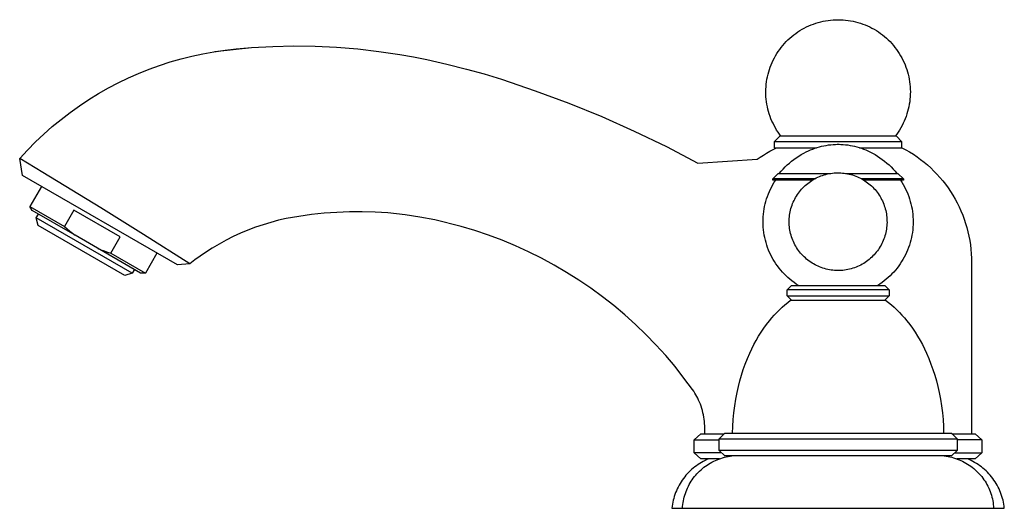
# Model space of a CAD drawing. Units: millimetres. Extents: x -416 to 414, y -233 to 142.
# Drawn here: x -416 to -238, y 54 to 142 of the extents above; entities that cross this region are included whole.
import ezdxf

# ---------------------------------------------------------------- set-up
doc = ezdxf.new("R2010")
doc.units = ezdxf.units.MM
doc.header["$MEASUREMENT"] = 0
doc.layers.add('Default', color=7, linetype='Continuous', true_color=0x000000)

msp = doc.modelspace()

# ---------------------------------------------------------------- linework, layer by layer
at = {"layer": 'Default', "color": 7, "true_color": 0xffffff}
for p, q in [((-271.33, 141.75), (-270.89, 141.85)), ((-270.89, 141.85), (-270.45, 141.93)), ((-270.45, 141.93), (-270, 142)), ((-270, 142), (-269.55, 142.06)), ((-269.55, 142.06), (-269.1, 142.1)), ((-269.1, 142.1), (-268.65, 142.12)), ((-268.65, 142.12), (-268.19, 142.13)), ((-268.19, 142.13), (-267.74, 142.12)), ((-267.74, 142.12), (-267.29, 142.1)), ((-267.29, 142.1), (-266.84, 142.06)), ((-266.84, 142.06), (-266.39, 142)), ((-266.39, 142), (-265.94, 141.93)), ((-265.94, 141.93), (-265.49, 141.85)), ((-265.49, 141.85), (-265.05, 141.75)), ((-275.45, 139.92), (-275.07, 140.16)), ((-275.07, 140.16), (-274.68, 140.4)), ((-274.68, 140.4), (-274.29, 140.61)), ((-274.29, 140.61), (-273.88, 140.82)), ((-273.88, 140.82), (-273.47, 141.01)), ((-273.47, 141.01), (-273.05, 141.19)), ((-273.05, 141.19), (-272.63, 141.35)), ((-272.63, 141.35), (-272.2, 141.5)), ((-272.2, 141.5), (-271.77, 141.63)), ((-271.77, 141.63), (-271.33, 141.75)), ((-265.05, 141.75), (-264.62, 141.63)), ((-264.62, 141.63), (-264.18, 141.5)), ((-264.18, 141.5), (-263.75, 141.35)), ((-263.75, 141.35), (-263.33, 141.19)), ((-263.33, 141.19), (-262.91, 141.01)), ((-262.91, 141.01), (-262.5, 140.82)), ((-262.5, 140.82), (-262.1, 140.61)), ((-262.1, 140.61), (-261.7, 140.4)), ((-261.7, 140.4), (-261.31, 140.16)), ((-261.31, 140.16), (-260.93, 139.92)), ((-277.53, 138.18), (-277.21, 138.49)), ((-277.21, 138.49), (-276.88, 138.8)), ((-276.88, 138.8), (-276.54, 139.1)), ((-276.54, 139.1), (-276.18, 139.38)), ((-276.18, 139.38), (-275.82, 139.66)), ((-275.82, 139.66), (-275.45, 139.92)), ((-260.93, 139.92), (-260.56, 139.66)), ((-260.56, 139.66), (-260.2, 139.38)), ((-260.2, 139.38), (-259.85, 139.1)), ((-259.85, 139.1), (-259.51, 138.8)), ((-259.51, 138.8), (-259.17, 138.49)), ((-259.17, 138.49), (-258.85, 138.18)), ((-380.54, 136.36), (-378.54, 136.65)), ((-380.39, 136.39), (-373.79, 137.1)), ((-378.54, 136.65), (-376.54, 136.87)), ((-376.54, 136.87), (-373.79, 137.1)), ((-373.79, 137.1), (-369.96, 137.32)), ((-369.96, 137.32), (-366.13, 137.4)), ((-366.13, 137.4), (-362.3, 137.35)), ((-362.3, 137.35), (-358.47, 137.18)), ((-358.47, 137.18), (-354.65, 136.87)), ((-354.65, 136.87), (-350.84, 136.43)), ((-278.96, 136.42), (-278.7, 136.79)), ((-278.7, 136.79), (-278.42, 137.15)), ((-278.42, 137.15), (-278.14, 137.5)), ((-278.14, 137.5), (-277.84, 137.84)), ((-277.84, 137.84), (-277.53, 138.18)), ((-258.85, 138.18), (-258.54, 137.84)), ((-258.54, 137.84), (-258.25, 137.5)), ((-258.25, 137.5), (-257.96, 137.15)), ((-257.96, 137.15), (-257.69, 136.79)), ((-257.69, 136.79), (-257.43, 136.42)), ((-388.4, 134.53), (-386.46, 135.09)), ((-386.46, 135.09), (-384.5, 135.58)), ((-384.5, 135.58), (-382.53, 136)), ((-382.53, 136), (-380.54, 136.36)), ((-350.84, 136.43), (-347.05, 135.85)), ((-347.05, 135.85), (-344.62, 135.43)), ((-344.62, 135.43), (-342.2, 134.95)), ((-342.2, 134.95), (-338.62, 134.15)), ((-280.06, 134.44), (-279.87, 134.85)), ((-279.87, 134.85), (-279.66, 135.26)), ((-279.66, 135.26), (-279.44, 135.65)), ((-279.44, 135.65), (-279.2, 136.04)), ((-279.2, 136.04), (-278.96, 136.42)), ((-257.43, 136.42), (-257.18, 136.04)), ((-257.18, 136.04), (-256.95, 135.65)), ((-256.95, 135.65), (-256.73, 135.26)), ((-256.73, 135.26), (-256.52, 134.85)), ((-256.52, 134.85), (-256.33, 134.44)), ((-394.09, 132.47), (-392.22, 133.22)), ((-392.22, 133.22), (-390.32, 133.91)), ((-390.32, 133.91), (-388.4, 134.53)), ((-338.62, 134.15), (-335.06, 133.25)), ((-335.06, 133.25), (-331.9, 132.36)), ((-280.68, 132.74), (-280.55, 133.18)), ((-280.55, 133.18), (-280.4, 133.6)), ((-280.4, 133.6), (-280.24, 134.03)), ((-280.24, 134.03), (-280.06, 134.44)), ((-256.33, 134.44), (-256.15, 134.03)), ((-256.15, 134.03), (-255.99, 133.6)), ((-255.99, 133.6), (-255.84, 133.18)), ((-255.84, 133.18), (-255.7, 132.74)), ((-397.76, 130.78), (-395.94, 131.66)), ((-395.94, 131.66), (-394.09, 132.47)), ((-331.9, 132.36), (-328.77, 131.41)), ((-328.77, 131.41), (-322.69, 129.35)), ((-281.06, 130.97), (-280.99, 131.42)), ((-280.99, 131.42), (-280.9, 131.87)), ((-280.9, 131.87), (-280.8, 132.31)), ((-280.8, 132.31), (-280.68, 132.74)), ((-255.7, 132.74), (-255.59, 132.31)), ((-255.59, 132.31), (-255.48, 131.87)), ((-255.48, 131.87), (-255.39, 131.42)), ((-255.39, 131.42), (-255.32, 130.97)), ((-401.29, 128.84), (-399.54, 129.84)), ((-399.54, 129.84), (-397.76, 130.78)), ((-281.19, 129.17), (-281.18, 129.62)), ((-281.18, 129.62), (-281.16, 130.07)), ((-281.16, 130.07), (-281.12, 130.52)), ((-281.12, 130.52), (-281.06, 130.97)), ((-255.32, 130.97), (-255.27, 130.52)), ((-255.27, 130.52), (-255.23, 130.07)), ((-255.23, 130.07), (-255.2, 129.62)), ((-255.2, 129.62), (-255.19, 129.17)), ((-404.75, 126.63), (-403.04, 127.76)), ((-403.04, 127.76), (-401.29, 128.84)), ((-322.69, 129.35), (-316.68, 127.11)), ((-281.19, 128.72), (-281.19, 129.17)), ((-281.17, 128.26), (-281.19, 128.72)), ((-281.13, 127.81), (-281.17, 128.26)), ((-281.07, 127.36), (-281.13, 127.81)), ((-255.26, 127.81), (-255.31, 127.36)), ((-255.22, 128.26), (-255.26, 127.81)), ((-255.2, 128.72), (-255.22, 128.26)), ((-255.19, 129.17), (-255.2, 128.72)), ((-406.42, 125.44), (-404.75, 126.63)), ((-316.68, 127.11), (-310.74, 124.68)), ((-281, 126.91), (-281.07, 127.36)), ((-280.92, 126.47), (-281, 126.91)), ((-280.82, 126.03), (-280.92, 126.47)), ((-280.7, 125.59), (-280.82, 126.03)), ((-255.57, 126.03), (-255.68, 125.59)), ((-255.47, 126.47), (-255.57, 126.03)), ((-255.38, 126.91), (-255.47, 126.47)), ((-255.31, 127.36), (-255.38, 126.91)), ((-409.63, 122.89), (-408.05, 124.19)), ((-408.05, 124.19), (-406.42, 125.44)), ((-310.74, 124.68), (-304.88, 122.08)), ((-280.57, 125.16), (-280.7, 125.59)), ((-280.43, 124.73), (-280.57, 125.16)), ((-280.27, 124.3), (-280.43, 124.73)), ((-280.09, 123.89), (-280.27, 124.3)), ((-256.12, 124.3), (-256.29, 123.89)), ((-255.96, 124.73), (-256.12, 124.3)), ((-255.81, 125.16), (-255.96, 124.73)), ((-255.68, 125.59), (-255.81, 125.16)), ((-411.17, 121.54), (-409.63, 122.89)), ((-279.9, 123.48), (-280.09, 123.89)), ((-279.7, 123.07), (-279.9, 123.48)), ((-279.48, 122.67), (-279.7, 123.07)), ((-279.25, 122.28), (-279.48, 122.67)), ((-279, 121.9), (-279.25, 122.28)), ((-257.14, 122.28), (-257.38, 121.9)), ((-256.91, 122.67), (-257.14, 122.28)), ((-256.69, 123.07), (-256.91, 122.67)), ((-256.48, 123.48), (-256.69, 123.07)), ((-256.29, 123.89), (-256.48, 123.48)), ((-412.66, 120.13), (-411.17, 121.54)), ((-304.88, 122.08), (-299.1, 119.29)), ((-278.68, 121.17), (-279.68, 120.17)), ((-278.74, 121.53), (-279, 121.9)), ((-278.47, 121.17), (-278.74, 121.53)), ((-257.71, 121.17), (-278.68, 121.17)), ((-257.64, 121.53), (-257.91, 121.17)), ((-256.71, 120.17), (-257.71, 121.17)), ((-257.38, 121.9), (-257.64, 121.53)), ((-414.11, 118.68), (-412.66, 120.13)), ((-299.1, 119.29), (-293.41, 116.32)), ((-280.47, 118.48), (-279.88, 118.8)), ((-279.88, 118.8), (-279.28, 119.1)), ((-256.71, 120.17), (-279.68, 120.17)), ((-279.68, 120.17), (-279.68, 119.1)), ((-279.68, 119.1), (-272.06, 119.1)), ((-273.16, 118.7), (-272.77, 118.86)), ((-272.77, 118.86), (-272.38, 119)), ((-272.38, 119), (-271.98, 119.13)), ((-271.98, 119.13), (-271.57, 119.25)), ((-271.57, 119.25), (-271.17, 119.35)), ((-271.17, 119.35), (-270.76, 119.45)), ((-270.76, 119.45), (-270.34, 119.52)), ((-270.34, 119.52), (-269.93, 119.59)), ((-269.93, 119.59), (-269.51, 119.64)), ((-269.51, 119.64), (-269.09, 119.68)), ((-269.09, 119.68), (-268.67, 119.7)), ((-268.67, 119.7), (-268.35, 119.71)), ((-268.35, 119.71), (-268.03, 119.71)), ((-268.03, 119.71), (-267.71, 119.7)), ((-267.71, 119.7), (-267.3, 119.68)), ((-267.3, 119.68), (-266.88, 119.64)), ((-266.88, 119.64), (-266.46, 119.59)), ((-266.46, 119.59), (-266.04, 119.52)), ((-266.04, 119.52), (-265.63, 119.45)), ((-265.63, 119.45), (-265.22, 119.35)), ((-265.22, 119.35), (-264.81, 119.25)), ((-264.81, 119.25), (-264.41, 119.13)), ((-264.41, 119.13), (-264.01, 119)), ((-264.33, 119.1), (-256.71, 119.1)), ((-264.01, 119), (-263.62, 118.86)), ((-263.62, 118.86), (-263.23, 118.7)), ((-256.71, 119.1), (-256.71, 120.17)), ((-256.71, 119.1), (-256.01, 118.73)), ((-415.5, 117.17), (-414.11, 118.68)), ((-415.01, 114.11), (-415.5, 117.17)), ((-411.34, 114.65), (-415.5, 117.17)), ((-293.41, 116.32), (-282.74, 117.02)), ((-282.74, 117.02), (-282.19, 117.41)), ((-282.19, 117.41), (-281.63, 117.78)), ((-281.63, 117.78), (-281.06, 118.14)), ((-281.06, 118.14), (-280.47, 118.48)), ((-276.56, 116.67), (-276.15, 116.99)), ((-276.15, 116.99), (-275.72, 117.29)), ((-275.72, 117.29), (-275.29, 117.58)), ((-275.29, 117.58), (-274.84, 117.85)), ((-274.84, 117.85), (-274.39, 118.11)), ((-274.39, 118.11), (-273.93, 118.35)), ((-273.93, 118.35), (-273.55, 118.53)), ((-273.55, 118.53), (-273.16, 118.7)), ((-263.23, 118.7), (-262.84, 118.53)), ((-262.84, 118.53), (-262.46, 118.35)), ((-262.46, 118.35), (-262, 118.11)), ((-262, 118.11), (-261.55, 117.85)), ((-261.55, 117.85), (-261.1, 117.58)), ((-261.1, 117.58), (-260.67, 117.29)), ((-260.67, 117.29), (-260.24, 116.99)), ((-260.24, 116.99), (-259.83, 116.67)), ((-256.01, 118.73), (-255.32, 118.33)), ((-255.32, 118.33), (-254.65, 117.91)), ((-254.65, 117.91), (-253.99, 117.46)), ((-253.99, 117.46), (-253.35, 116.99)), ((-253.35, 116.99), (-252.72, 116.5)), ((-278.45, 114.88), (-278.1, 115.26)), ((-278.1, 115.26), (-277.73, 115.63)), ((-277.73, 115.63), (-277.35, 115.99)), ((-277.35, 115.99), (-276.96, 116.34)), ((-276.96, 116.34), (-276.56, 116.67)), ((-259.83, 116.67), (-259.43, 116.34)), ((-259.43, 116.34), (-259.03, 115.99)), ((-259.03, 115.99), (-258.66, 115.63)), ((-258.66, 115.63), (-258.29, 115.26)), ((-258.29, 115.26), (-257.94, 114.88)), ((-252.72, 116.5), (-252.12, 115.99)), ((-252.12, 115.99), (-251.53, 115.46)), ((-251.53, 115.46), (-250.95, 114.9)), ((-387.12, 98), (-415.01, 114.11)), ((-400.87, 108.25), (-411.34, 114.65)), ((-279.96, 113.48), (-278.96, 114.48)), ((-272.46, 113.48), (-279.96, 113.48)), ((-279.96, 113.27), (-279.96, 113.48)), ((-278.96, 114.48), (-269.52, 114.48)), ((-278.79, 114.48), (-278.45, 114.88)), ((-272.66, 113.36), (-272.4, 113.51)), ((-272.4, 113.51), (-272.13, 113.65)), ((-272.13, 113.65), (-271.85, 113.78)), ((-271.85, 113.78), (-271.57, 113.91)), ((-271.57, 113.91), (-271.29, 114.02)), ((-271.29, 114.02), (-271, 114.12)), ((-271, 114.12), (-270.71, 114.21)), ((-270.71, 114.21), (-270.41, 114.3)), ((-270.41, 114.3), (-270.12, 114.37)), ((-270.12, 114.37), (-269.82, 114.43)), ((-269.82, 114.43), (-269.52, 114.48)), ((-269.52, 114.48), (-269.21, 114.52)), ((-269.21, 114.52), (-268.91, 114.55)), ((-268.91, 114.55), (-268.61, 114.57)), ((-268.61, 114.57), (-268.3, 114.58)), ((-268.3, 114.58), (-267.99, 114.58)), ((-267.99, 114.58), (-267.69, 114.57)), ((-267.69, 114.57), (-267.38, 114.54)), ((-267.38, 114.54), (-267.08, 114.51)), ((-267.08, 114.51), (-266.78, 114.47)), ((-266.87, 114.48), (-257.43, 114.48)), ((-266.78, 114.47), (-266.48, 114.41)), ((-266.48, 114.41), (-266.18, 114.35)), ((-266.18, 114.35), (-265.88, 114.27)), ((-265.88, 114.27), (-265.59, 114.19)), ((-265.59, 114.19), (-265.3, 114.09)), ((-265.3, 114.09), (-265.01, 113.99)), ((-265.01, 113.99), (-264.73, 113.87)), ((-264.73, 113.87), (-264.45, 113.75)), ((-264.45, 113.75), (-264.18, 113.61)), ((-264.18, 113.61), (-263.91, 113.47)), ((-256.43, 113.48), (-263.93, 113.48)), ((-263.91, 113.47), (-263.64, 113.31)), ((-257.94, 114.88), (-257.6, 114.48)), ((-257.43, 114.48), (-256.43, 113.48)), ((-256.43, 113.48), (-256.43, 113.27)), ((-250.95, 114.9), (-250.4, 114.33)), ((-250.4, 114.33), (-249.87, 113.74)), ((-249.87, 113.74), (-249.36, 113.13)), ((-411.58, 112.13), (-413.67, 108.52)), ((-280.35, 111.64), (-280.14, 112.06)), ((-280.14, 112.06), (-279.91, 112.47)), ((-272.81, 113.27), (-279.96, 113.27)), ((-279.91, 112.47), (-279.67, 112.88)), ((-279.67, 112.88), (-279.41, 113.27)), ((-274.78, 111.62), (-274.57, 111.85)), ((-274.57, 111.85), (-274.36, 112.06)), ((-274.36, 112.06), (-274.13, 112.27)), ((-274.13, 112.27), (-273.91, 112.48)), ((-273.91, 112.48), (-273.67, 112.67)), ((-273.67, 112.67), (-273.43, 112.86)), ((-273.43, 112.86), (-273.18, 113.03)), ((-273.18, 113.03), (-272.92, 113.2)), ((-272.92, 113.2), (-272.66, 113.36)), ((-263.64, 113.31), (-263.39, 113.15)), ((-256.43, 113.27), (-263.58, 113.27)), ((-263.39, 113.15), (-263.13, 112.98)), ((-263.13, 112.98), (-262.89, 112.8)), ((-262.89, 112.8), (-262.65, 112.61)), ((-262.65, 112.61), (-262.41, 112.41)), ((-262.41, 112.41), (-262.18, 112.21)), ((-262.18, 112.21), (-261.97, 112)), ((-261.97, 112), (-261.75, 111.78)), ((-261.75, 111.78), (-261.55, 111.55)), ((-256.97, 113.27), (-256.72, 112.88)), ((-256.72, 112.88), (-256.48, 112.47)), ((-256.48, 112.47), (-256.25, 112.06)), ((-256.25, 112.06), (-256.04, 111.64)), ((-249.36, 113.13), (-248.87, 112.51)), ((-248.87, 112.51), (-248.4, 111.87)), ((-248.4, 111.87), (-247.95, 111.21)), ((-281.18, 109.44), (-281.05, 109.89)), ((-281.05, 109.89), (-280.89, 110.34)), ((-280.89, 110.34), (-280.73, 110.78)), ((-280.73, 110.78), (-280.54, 111.21)), ((-280.54, 111.21), (-280.35, 111.64)), ((-275.99, 109.86), (-275.84, 110.13)), ((-275.84, 110.13), (-275.69, 110.4)), ((-275.69, 110.4), (-275.52, 110.65)), ((-275.52, 110.65), (-275.35, 110.9)), ((-275.35, 110.9), (-275.17, 111.15)), ((-275.17, 111.15), (-274.98, 111.39)), ((-274.98, 111.39), (-274.78, 111.62)), ((-261.55, 111.55), (-261.35, 111.32)), ((-261.35, 111.32), (-261.17, 111.08)), ((-261.17, 111.08), (-260.99, 110.83)), ((-260.99, 110.83), (-260.81, 110.57)), ((-260.81, 110.57), (-260.65, 110.32)), ((-260.65, 110.32), (-260.5, 110.05)), ((-260.5, 110.05), (-260.36, 109.78)), ((-256.04, 111.64), (-255.84, 111.21)), ((-255.84, 111.21), (-255.66, 110.78)), ((-255.66, 110.78), (-255.49, 110.34)), ((-255.49, 110.34), (-255.34, 109.89)), ((-255.34, 109.89), (-255.2, 109.44)), ((-247.95, 111.21), (-247.53, 110.54)), ((-247.53, 110.54), (-247.13, 109.85)), ((-413.24, 107.77), (-413.67, 108.52)), ((-413.67, 108.52), (-407.43, 104.92)), ((-393.19, 103.48), (-400.87, 108.25)), ((-281.5, 108.07), (-281.41, 108.53)), ((-281.41, 108.53), (-281.3, 108.99)), ((-281.3, 108.99), (-281.18, 109.44)), ((-276.74, 107.87), (-276.67, 108.16)), ((-276.67, 108.16), (-276.58, 108.46)), ((-276.58, 108.46), (-276.48, 108.75)), ((-276.48, 108.75), (-276.37, 109.03)), ((-276.37, 109.03), (-276.25, 109.31)), ((-276.25, 109.31), (-276.13, 109.59)), ((-276.13, 109.59), (-275.99, 109.86)), ((-260.36, 109.78), (-260.22, 109.51)), ((-260.22, 109.51), (-260.1, 109.23)), ((-260.1, 109.23), (-259.98, 108.95)), ((-259.98, 108.95), (-259.88, 108.66)), ((-259.88, 108.66), (-259.78, 108.37)), ((-259.78, 108.37), (-259.7, 108.07)), ((-255.2, 109.44), (-255.08, 108.99)), ((-255.08, 108.99), (-254.98, 108.53)), ((-254.98, 108.53), (-254.89, 108.07)), ((-247.13, 109.85), (-246.75, 109.15)), ((-246.75, 109.15), (-246.4, 108.44)), ((-246.4, 108.44), (-246.08, 107.71)), ((-405.54, 103.33), (-413.24, 107.77)), ((-412.52, 106.48), (-412.14, 107.14)), ((-395.23, 96.49), (-412.52, 106.48)), ((-412.16, 105.11), (-412.52, 106.48)), ((-405.75, 107.84), (-407.43, 104.92)), ((-397.44, 103.04), (-405.75, 107.84)), ((-367.51, 106.35), (-368.92, 106.03)), ((-365.25, 106.74), (-367.51, 106.35)), ((-362.98, 107.05), (-365.25, 106.74)), ((-360.7, 107.29), (-362.98, 107.05)), ((-358.41, 107.46), (-360.7, 107.29)), ((-356.12, 107.55), (-358.41, 107.46)), ((-353.83, 107.57), (-356.12, 107.55)), ((-351.53, 107.52), (-353.83, 107.57)), ((-349.25, 107.39), (-351.53, 107.52)), ((-346.14, 107.03), (-349.25, 107.39)), ((-343.45, 106.61), (-346.14, 107.03)), ((-340.77, 106.09), (-343.45, 106.61)), ((-281.69, 106.2), (-281.66, 106.67)), ((-281.66, 106.67), (-281.62, 107.13)), ((-281.62, 107.13), (-281.57, 107.6)), ((-281.57, 107.6), (-281.5, 108.07)), ((-276.99, 106.06), (-276.98, 106.36)), ((-276.98, 106.36), (-276.95, 106.67)), ((-276.95, 106.67), (-276.91, 106.97)), ((-276.91, 106.97), (-276.87, 107.27)), ((-276.87, 107.27), (-276.81, 107.57)), ((-276.81, 107.57), (-276.74, 107.87)), ((-259.7, 108.07), (-259.62, 107.78)), ((-259.62, 107.78), (-259.56, 107.48)), ((-259.56, 107.48), (-259.51, 107.18)), ((-259.51, 107.18), (-259.46, 106.88)), ((-259.46, 106.88), (-259.43, 106.57)), ((-259.43, 106.57), (-259.41, 106.27)), ((-254.89, 108.07), (-254.82, 107.6)), ((-254.82, 107.6), (-254.76, 107.13)), ((-254.76, 107.13), (-254.72, 106.67)), ((-254.72, 106.67), (-254.7, 106.2)), ((-246.08, 107.71), (-245.77, 106.98)), ((-245.77, 106.98), (-245.5, 106.23)), ((-396.59, 96.12), (-412.16, 105.11)), ((-407.43, 104.92), (-406.97, 104.5)), ((-373.06, 104.77), (-374.41, 104.26)), ((-371.69, 105.24), (-373.06, 104.77)), ((-370.31, 105.66), (-371.69, 105.24)), ((-368.92, 106.03), (-370.31, 105.66)), ((-336.06, 104.93), (-340.77, 106.09)), ((-333.57, 104.18), (-336.06, 104.93)), ((-281.69, 105.73), (-281.69, 106.2)), ((-281.68, 105.25), (-281.69, 105.73)), ((-281.66, 104.78), (-281.68, 105.25)), ((-281.62, 104.32), (-281.66, 104.78)), ((-276.99, 105.75), (-276.99, 106.06)), ((-276.99, 105.45), (-276.99, 105.75)), ((-276.97, 105.14), (-276.99, 105.45)), ((-276.94, 104.84), (-276.97, 105.14)), ((-276.91, 104.53), (-276.94, 104.84)), ((-259.46, 104.74), (-259.5, 104.44)), ((-259.42, 105.05), (-259.46, 104.74)), ((-259.4, 105.35), (-259.42, 105.05)), ((-259.41, 106.27), (-259.4, 105.96)), ((-259.4, 105.96), (-259.39, 105.66)), ((-259.39, 105.66), (-259.4, 105.35)), ((-254.73, 104.78), (-254.77, 104.32)), ((-254.7, 105.25), (-254.73, 104.78)), ((-254.7, 106.2), (-254.69, 105.73)), ((-254.69, 105.73), (-254.7, 105.25)), ((-245.5, 106.23), (-245.25, 105.48)), ((-245.25, 105.48), (-245.02, 104.72)), ((-245.02, 104.72), (-244.83, 103.95)), ((-406.97, 104.5), (-406.5, 104.1)), ((-406.5, 104.1), (-406.02, 103.71)), ((-406.02, 103.71), (-405.54, 103.33)), ((-393.75, 96.52), (-405.54, 103.33)), ((-399.12, 100.12), (-397.44, 103.04)), ((-384.86, 98.18), (-393.19, 103.48)), ((-377.05, 103.1), (-378.34, 102.45)), ((-375.74, 103.7), (-377.05, 103.1)), ((-374.41, 104.26), (-375.74, 103.7)), ((-331.11, 103.35), (-333.57, 104.18)), ((-328.68, 102.43), (-331.11, 103.35)), ((-281.56, 103.85), (-281.62, 104.32)), ((-281.48, 103.38), (-281.56, 103.85)), ((-281.39, 102.92), (-281.48, 103.38)), ((-281.28, 102.46), (-281.39, 102.92)), ((-276.86, 104.23), (-276.91, 104.53)), ((-276.8, 103.93), (-276.86, 104.23)), ((-276.73, 103.63), (-276.8, 103.93)), ((-276.65, 103.34), (-276.73, 103.63)), ((-276.56, 103.05), (-276.65, 103.34)), ((-276.46, 102.76), (-276.56, 103.05)), ((-259.86, 102.96), (-259.96, 102.67)), ((-259.77, 103.25), (-259.86, 102.96)), ((-259.68, 103.54), (-259.77, 103.25)), ((-259.61, 103.84), (-259.68, 103.54)), ((-259.55, 104.14), (-259.61, 103.84)), ((-259.5, 104.44), (-259.55, 104.14)), ((-255, 102.92), (-255.1, 102.46)), ((-254.9, 103.38), (-255, 102.92)), ((-254.83, 103.85), (-254.9, 103.38)), ((-254.77, 104.32), (-254.83, 103.85)), ((-244.83, 103.95), (-244.65, 103.17)), ((-244.65, 103.17), (-244.51, 102.39)), ((-380.85, 101.02), (-382.07, 100.24)), ((-379.61, 101.76), (-380.85, 101.02)), ((-378.34, 102.45), (-379.61, 101.76)), ((-326.28, 101.43), (-328.68, 102.43)), ((-323.91, 100.35), (-326.28, 101.43)), ((-281.16, 102.01), (-281.28, 102.46)), ((-281.02, 101.56), (-281.16, 102.01)), ((-280.87, 101.12), (-281.02, 101.56)), ((-280.7, 100.68), (-280.87, 101.12)), ((-276.35, 102.47), (-276.46, 102.76)), ((-276.23, 102.19), (-276.35, 102.47)), ((-276.1, 101.92), (-276.23, 102.19)), ((-275.96, 101.64), (-276.1, 101.92)), ((-275.81, 101.38), (-275.96, 101.64)), ((-275.66, 101.12), (-275.81, 101.38)), ((-275.49, 100.86), (-275.66, 101.12)), ((-260.78, 101.04), (-260.95, 100.78)), ((-260.62, 101.3), (-260.78, 101.04)), ((-260.47, 101.56), (-260.62, 101.3)), ((-260.33, 101.83), (-260.47, 101.56)), ((-260.2, 102.11), (-260.33, 101.83)), ((-260.07, 102.39), (-260.2, 102.11)), ((-259.96, 102.67), (-260.07, 102.39)), ((-255.52, 101.12), (-255.69, 100.68)), ((-255.36, 101.56), (-255.52, 101.12)), ((-255.23, 102.01), (-255.36, 101.56)), ((-255.1, 102.46), (-255.23, 102.01)), ((-244.51, 102.39), (-244.39, 101.6)), ((-244.39, 101.6), (-244.3, 100.81)), ((-401.45, 100.97), (-400.88, 100.73)), ((-400.88, 100.73), (-400.3, 100.51)), ((-400.3, 100.51), (-399.71, 100.31)), ((-399.71, 100.31), (-399.12, 100.12)), ((-399.12, 100.12), (-392.88, 96.52)), ((-390.8, 100.13), (-392.88, 96.52)), ((-383.02, 99.58), (-383.95, 98.9)), ((-382.07, 100.24), (-383.02, 99.58)), ((-321.59, 99.2), (-323.91, 100.35)), ((-280.51, 100.24), (-280.7, 100.68)), ((-280.31, 99.82), (-280.51, 100.24)), ((-280.1, 99.4), (-280.31, 99.82)), ((-279.87, 98.99), (-280.1, 99.4)), ((-275.31, 100.61), (-275.49, 100.86)), ((-275.13, 100.36), (-275.31, 100.61)), ((-274.94, 100.13), (-275.13, 100.36)), ((-274.74, 99.9), (-274.94, 100.13)), ((-274.53, 99.67), (-274.74, 99.9)), ((-274.31, 99.46), (-274.53, 99.67)), ((-274.09, 99.25), (-274.31, 99.46)), ((-273.86, 99.05), (-274.09, 99.25)), ((-262.14, 99.39), (-262.37, 99.19)), ((-261.92, 99.61), (-262.14, 99.39)), ((-261.71, 99.83), (-261.92, 99.61)), ((-261.51, 100.06), (-261.71, 99.83)), ((-261.32, 100.29), (-261.51, 100.06)), ((-261.13, 100.53), (-261.32, 100.29)), ((-260.95, 100.78), (-261.13, 100.53)), ((-256.29, 99.4), (-256.52, 98.99)), ((-256.07, 99.82), (-256.29, 99.4)), ((-255.87, 100.24), (-256.07, 99.82)), ((-255.69, 100.68), (-255.87, 100.24)), ((-244.3, 100.81), (-244.24, 100.02)), ((-244.24, 100.02), (-244.2, 99.23)), ((-384.86, 98.18), (-387.12, 98)), ((-383.95, 98.9), (-384.86, 98.18)), ((-319.3, 97.96), (-321.59, 99.2)), ((-317.06, 96.65), (-319.3, 97.96)), ((-279.63, 98.59), (-279.87, 98.99)), ((-279.37, 98.19), (-279.63, 98.59)), ((-279.1, 97.81), (-279.37, 98.19)), ((-278.82, 97.43), (-279.1, 97.81)), ((-273.62, 98.85), (-273.86, 99.05)), ((-273.38, 98.67), (-273.62, 98.85)), ((-273.13, 98.49), (-273.38, 98.67)), ((-272.87, 98.33), (-273.13, 98.49)), ((-272.61, 98.17), (-272.87, 98.33)), ((-272.35, 98.02), (-272.61, 98.17)), ((-272.07, 97.88), (-272.35, 98.02)), ((-271.8, 97.75), (-272.07, 97.88)), ((-271.52, 97.63), (-271.8, 97.75)), ((-271.23, 97.52), (-271.52, 97.63)), ((-270.94, 97.42), (-271.23, 97.52)), ((-265.24, 97.49), (-265.53, 97.39)), ((-264.96, 97.6), (-265.24, 97.49)), ((-264.68, 97.71), (-264.96, 97.6)), ((-264.4, 97.84), (-264.68, 97.71)), ((-264.13, 97.98), (-264.4, 97.84)), ((-263.86, 98.12), (-264.13, 97.98)), ((-263.59, 98.28), (-263.86, 98.12)), ((-263.34, 98.44), (-263.59, 98.28)), ((-263.08, 98.62), (-263.34, 98.44)), ((-262.84, 98.8), (-263.08, 98.62)), ((-262.6, 98.99), (-262.84, 98.8)), ((-262.37, 99.19), (-262.6, 98.99)), ((-257.29, 97.81), (-257.57, 97.43)), ((-257.02, 98.19), (-257.29, 97.81)), ((-256.76, 98.59), (-257.02, 98.19)), ((-256.52, 98.99), (-256.76, 98.59)), ((-244.2, 99.23), (-244.19, 98.43)), ((-244.19, 98.43), (-244.19, 67.6)), ((-395.23, 96.49), (-396.59, 96.12)), ((-394.85, 97.15), (-395.23, 96.49)), ((-392.88, 96.52), (-393.75, 96.52)), ((-314.86, 95.26), (-317.06, 96.65)), ((-278.52, 97.07), (-278.82, 97.43)), ((-278.21, 96.71), (-278.52, 97.07)), ((-277.89, 96.37), (-278.21, 96.71)), ((-277.55, 96.04), (-277.89, 96.37)), ((-277.21, 95.72), (-277.55, 96.04)), ((-276.85, 95.41), (-277.21, 95.72)), ((-270.65, 97.33), (-270.94, 97.42)), ((-270.36, 97.25), (-270.65, 97.33)), ((-270.06, 97.18), (-270.36, 97.25)), ((-269.76, 97.12), (-270.06, 97.18)), ((-269.46, 97.07), (-269.76, 97.12)), ((-269.16, 97.03), (-269.46, 97.07)), ((-268.85, 97), (-269.16, 97.03)), ((-268.55, 96.99), (-268.85, 97)), ((-268.24, 96.98), (-268.55, 96.99)), ((-267.94, 96.98), (-268.24, 96.98)), ((-267.63, 97), (-267.94, 96.98)), ((-267.33, 97.02), (-267.63, 97)), ((-267.02, 97.06), (-267.33, 97.02)), ((-266.72, 97.1), (-267.02, 97.06)), ((-266.42, 97.16), (-266.72, 97.1)), ((-266.12, 97.23), (-266.42, 97.16)), ((-265.83, 97.3), (-266.12, 97.23)), ((-265.53, 97.39), (-265.83, 97.3)), ((-259.18, 95.72), (-259.53, 95.41)), ((-258.83, 96.04), (-259.18, 95.72)), ((-258.5, 96.37), (-258.83, 96.04)), ((-258.18, 96.71), (-258.5, 96.37)), ((-257.87, 97.07), (-258.18, 96.71)), ((-257.57, 97.43), (-257.87, 97.07)), ((-312.71, 93.8), (-314.86, 95.26)), ((-277.38, 93.5), (-276.58, 94.3)), ((-276.49, 95.11), (-276.85, 95.41)), ((-276.58, 94.3), (-259.81, 94.3)), ((-276.11, 94.83), (-276.49, 95.11)), ((-275.73, 94.56), (-276.11, 94.83)), ((-275.33, 94.3), (-275.73, 94.56)), ((-260.66, 94.56), (-261.06, 94.3)), ((-260.28, 94.83), (-260.66, 94.56)), ((-259.9, 95.11), (-260.28, 94.83)), ((-259.53, 95.41), (-259.9, 95.11)), ((-259.81, 94.3), (-259.01, 93.5)), ((-310.62, 92.27), (-312.71, 93.8)), ((-308.57, 90.67), (-310.62, 92.27)), ((-259.01, 93.5), (-277.38, 93.5)), ((-277.38, 92.44), (-277.38, 93.5)), ((-276.58, 91.64), (-277.38, 92.44)), ((-277.38, 92.44), (-259.01, 92.44)), ((-259.01, 92.44), (-259.81, 91.64)), ((-259.01, 93.5), (-259.01, 92.44)), ((-306.58, 89), (-308.57, 90.67)), ((-278.27, 90.38), (-277.77, 90.82)), ((-277.77, 90.82), (-277.26, 91.24)), ((-277.26, 91.24), (-276.73, 91.64)), ((-276.73, 91.64), (-259.66, 91.64)), ((-259.66, 91.64), (-259.13, 91.24)), ((-259.13, 91.24), (-258.61, 90.82)), ((-258.61, 90.82), (-258.11, 90.38)), ((-304.65, 87.26), (-306.58, 89)), ((-280.13, 88.47), (-279.69, 88.97)), ((-279.69, 88.97), (-279.23, 89.46)), ((-279.23, 89.46), (-278.76, 89.92)), ((-278.76, 89.92), (-278.27, 90.38)), ((-258.11, 90.38), (-257.63, 89.92)), ((-257.63, 89.92), (-257.15, 89.46)), ((-257.15, 89.46), (-256.7, 88.97)), ((-256.7, 88.97), (-256.26, 88.47)), ((-302.78, 85.46), (-304.65, 87.26)), ((-281.58, 86.59), (-281.08, 87.28)), ((-281.08, 87.28), (-280.55, 87.96)), ((-280.55, 87.96), (-280.13, 88.47)), ((-256.26, 88.47), (-255.84, 87.96)), ((-255.84, 87.96), (-255.31, 87.28)), ((-255.31, 87.28), (-254.81, 86.59)), ((-300.97, 83.59), (-302.78, 85.46)), ((-282.94, 84.41), (-282.51, 85.15)), ((-282.51, 85.15), (-282.05, 85.87)), ((-282.05, 85.87), (-281.58, 86.59)), ((-254.81, 86.59), (-254.33, 85.87)), ((-254.33, 85.87), (-253.88, 85.15)), ((-253.88, 85.15), (-253.44, 84.41)), ((-299.22, 81.67), (-300.97, 83.59)), ((-283.74, 82.89), (-283.35, 83.66)), ((-283.35, 83.66), (-282.94, 84.41)), ((-253.44, 84.41), (-253.03, 83.66)), ((-253.03, 83.66), (-252.65, 82.89)), ((-297.54, 79.69), (-299.22, 81.67)), ((-284.52, 81.14), (-284.1, 82.11)), ((-284.1, 82.11), (-283.74, 82.89)), ((-252.65, 82.89), (-252.29, 82.11)), ((-252.29, 82.11), (-251.87, 81.14)), ((-285.26, 79.16), (-284.9, 80.15)), ((-284.9, 80.15), (-284.52, 81.14)), ((-251.87, 81.14), (-251.48, 80.15)), ((-251.48, 80.15), (-251.13, 79.16)), ((-295.93, 77.65), (-297.54, 79.69)), ((-285.88, 77.13), (-285.59, 78.15)), ((-285.59, 78.15), (-285.26, 79.16)), ((-251.13, 79.16), (-250.8, 78.15)), ((-250.8, 78.15), (-250.51, 77.13)), ((-294.38, 75.56), (-295.93, 77.65)), ((-286.14, 76.1), (-285.88, 77.13)), ((-250.51, 77.13), (-250.25, 76.1)), ((-294.18, 75.26), (-294.38, 75.56)), ((-293.98, 74.95), (-294.18, 75.26)), ((-293.8, 74.64), (-293.98, 74.95)), ((-293.62, 74.32), (-293.8, 74.64)), ((-286.61, 73.85), (-286.37, 75.07)), ((-286.37, 75.07), (-286.14, 76.1)), ((-250.25, 76.1), (-250.01, 75.07)), ((-250.01, 75.07), (-249.78, 73.85)), ((-293.45, 74), (-293.62, 74.32)), ((-293.29, 73.67), (-293.45, 74)), ((-293.13, 73.3), (-293.29, 73.67)), ((-292.98, 72.93), (-293.13, 73.3)), ((-292.85, 72.56), (-292.98, 72.93)), ((-286.8, 72.63), (-286.61, 73.85)), ((-249.78, 73.85), (-249.59, 72.63)), ((-292.72, 72.18), (-292.85, 72.56)), ((-292.61, 71.8), (-292.72, 72.18)), ((-292.51, 71.41), (-292.61, 71.8)), ((-292.43, 71.02), (-292.51, 71.41)), ((-292.35, 70.63), (-292.43, 71.02)), ((-287.07, 70.17), (-286.96, 71.4)), ((-286.96, 71.4), (-286.8, 72.63)), ((-249.59, 72.63), (-249.43, 71.4)), ((-249.43, 71.4), (-249.31, 70.17)), ((-292.29, 70.24), (-292.35, 70.63)), ((-292.25, 69.84), (-292.29, 70.24)), ((-292.22, 69.44), (-292.25, 69.84)), ((-292.2, 69.05), (-292.22, 69.44)), ((-287.15, 68.93), (-287.07, 70.17)), ((-249.31, 70.17), (-249.24, 68.93)), ((-294.09, 66.5), (-292.88, 67.6)), ((-292.88, 67.6), (-288.69, 67.6)), ((-292.19, 68.65), (-292.2, 69.05)), ((-292.19, 67.6), (-292.19, 68.65)), ((-289.59, 66.7), (-288.59, 67.7)), ((-288.59, 67.7), (-247.79, 67.7)), ((-287.19, 67.7), (-287.15, 68.93)), ((-249.24, 68.93), (-249.2, 67.7)), ((-247.79, 67.7), (-246.79, 66.7)), ((-247.7, 67.6), (-243.51, 67.6)), ((-243.51, 67.6), (-242.3, 66.5)), ((-294.09, 64.2), (-294.09, 66.5)), ((-294.09, 66.5), (-289.59, 66.5)), ((-289.59, 64.62), (-289.59, 66.7)), ((-289.59, 66.7), (-246.79, 66.7)), ((-246.79, 66.7), (-246.79, 64.62)), ((-242.3, 66.5), (-246.79, 66.5)), ((-242.3, 66.5), (-242.3, 64.2)), ((-289.18, 64.2), (-294.09, 64.2)), ((-292.88, 63.1), (-294.09, 64.2)), ((-246.79, 64.62), (-289.59, 64.62)), ((-288.59, 63.62), (-289.59, 64.62)), ((-246.79, 64.62), (-247.79, 63.62)), ((-247.21, 64.2), (-242.3, 64.2)), ((-246.79, 64.62), (-246.79, 64.62)), ((-242.3, 64.2), (-243.51, 63.1)), ((-293.39, 62.08), (-293.69, 61.87)), ((-293.08, 62.28), (-293.39, 62.08)), ((-292.77, 62.46), (-293.08, 62.28)), ((-289.56, 63.1), (-292.88, 63.1)), ((-292.45, 62.64), (-292.77, 62.46)), ((-292.12, 62.8), (-292.45, 62.64)), ((-291.79, 62.96), (-292.12, 62.8)), ((-291.46, 63.1), (-291.79, 62.96)), ((-291.77, 61.98), (-291.49, 62.17)), ((-291.49, 62.17), (-291.19, 62.35)), ((-291.19, 62.35), (-290.89, 62.51)), ((-290.89, 62.51), (-290.58, 62.67)), ((-290.58, 62.67), (-290.27, 62.81)), ((-290.27, 62.81), (-289.96, 62.95)), ((-289.96, 62.95), (-289.63, 63.07)), ((-289.63, 63.07), (-289.31, 63.19)), ((-289.31, 63.19), (-288.98, 63.29)), ((-288.98, 63.29), (-288.65, 63.38)), ((-288.65, 63.38), (-288.32, 63.45)), ((-247.79, 63.62), (-288.59, 63.62)), ((-288.32, 63.45), (-287.98, 63.52)), ((-287.98, 63.52), (-287.64, 63.58)), ((-287.64, 63.58), (-287.3, 63.62)), ((-249.09, 63.62), (-248.75, 63.58)), ((-248.75, 63.58), (-248.41, 63.52)), ((-248.41, 63.52), (-248.07, 63.45)), ((-248.07, 63.45), (-247.74, 63.38)), ((-247.74, 63.38), (-247.41, 63.29)), ((-247.41, 63.29), (-247.08, 63.19)), ((-247.08, 63.19), (-246.75, 63.07)), ((-243.51, 63.1), (-246.82, 63.1)), ((-246.75, 63.07), (-246.43, 62.95)), ((-246.43, 62.95), (-246.12, 62.81)), ((-246.12, 62.81), (-245.8, 62.67)), ((-245.8, 62.67), (-245.5, 62.51)), ((-245.5, 62.51), (-245.2, 62.35)), ((-245.2, 62.35), (-244.9, 62.17)), ((-244.59, 62.96), (-244.93, 63.1)), ((-244.9, 62.17), (-244.61, 61.98)), ((-244.26, 62.8), (-244.59, 62.96)), ((-243.94, 62.64), (-244.26, 62.8)), ((-243.62, 62.46), (-243.94, 62.64)), ((-243.3, 62.28), (-243.62, 62.46)), ((-242.99, 62.08), (-243.3, 62.28)), ((-242.69, 61.87), (-242.99, 62.08)), ((-295.33, 60.42), (-295.57, 60.15)), ((-295.08, 60.69), (-295.33, 60.42)), ((-294.82, 60.94), (-295.08, 60.69)), ((-294.55, 61.19), (-294.82, 60.94)), ((-294.27, 61.43), (-294.55, 61.19)), ((-293.98, 61.65), (-294.27, 61.43)), ((-293.69, 61.87), (-293.98, 61.65)), ((-293.82, 60.16), (-293.59, 60.42)), ((-293.59, 60.42), (-293.36, 60.67)), ((-293.36, 60.67), (-293.11, 60.91)), ((-293.11, 60.91), (-292.86, 61.14)), ((-292.86, 61.14), (-292.6, 61.37)), ((-292.6, 61.37), (-292.33, 61.58)), ((-292.33, 61.58), (-292.06, 61.79)), ((-292.06, 61.79), (-291.77, 61.98)), ((-244.61, 61.98), (-244.33, 61.79)), ((-244.33, 61.79), (-244.06, 61.58)), ((-244.06, 61.58), (-243.79, 61.37)), ((-243.79, 61.37), (-243.53, 61.14)), ((-243.53, 61.14), (-243.28, 60.91)), ((-243.28, 60.91), (-243.03, 60.67)), ((-243.03, 60.67), (-242.8, 60.42)), ((-242.8, 60.42), (-242.57, 60.16)), ((-242.4, 61.65), (-242.69, 61.87)), ((-242.12, 61.43), (-242.4, 61.65)), ((-241.84, 61.19), (-242.12, 61.43)), ((-241.57, 60.94), (-241.84, 61.19)), ((-241.31, 60.69), (-241.57, 60.94)), ((-241.06, 60.42), (-241.31, 60.69)), ((-240.81, 60.15), (-241.06, 60.42)), ((-296.64, 58.67), (-296.82, 58.36)), ((-296.45, 58.98), (-296.64, 58.67)), ((-296.24, 59.29), (-296.45, 58.98)), ((-296.03, 59.58), (-296.24, 59.29)), ((-295.8, 59.87), (-296.03, 59.58)), ((-295.57, 60.15), (-295.8, 59.87)), ((-294.98, 58.46), (-294.82, 58.76)), ((-294.82, 58.76), (-294.64, 59.06)), ((-294.64, 59.06), (-294.45, 59.34)), ((-294.45, 59.34), (-294.25, 59.62)), ((-294.25, 59.62), (-294.04, 59.9)), ((-294.04, 59.9), (-293.82, 60.16)), ((-242.57, 60.16), (-242.35, 59.9)), ((-242.35, 59.9), (-242.14, 59.62)), ((-242.14, 59.62), (-241.94, 59.34)), ((-241.94, 59.34), (-241.75, 59.06)), ((-241.75, 59.06), (-241.57, 58.76)), ((-241.57, 58.76), (-241.4, 58.46)), ((-240.58, 59.87), (-240.81, 60.15)), ((-240.36, 59.58), (-240.58, 59.87)), ((-240.14, 59.29), (-240.36, 59.58)), ((-239.94, 58.98), (-240.14, 59.29)), ((-239.75, 58.67), (-239.94, 58.98)), ((-239.56, 58.36), (-239.75, 58.67)), ((-297.44, 57.03), (-297.56, 56.69)), ((-297.3, 57.37), (-297.44, 57.03)), ((-297.15, 57.71), (-297.3, 57.37)), ((-296.99, 58.03), (-297.15, 57.71)), ((-296.82, 58.36), (-296.99, 58.03)), ((-295.78, 56.56), (-295.67, 56.89)), ((-295.67, 56.89), (-295.56, 57.22)), ((-295.56, 57.22), (-295.43, 57.53)), ((-295.43, 57.53), (-295.29, 57.85)), ((-295.29, 57.85), (-295.14, 58.16)), ((-295.14, 58.16), (-294.98, 58.46)), ((-241.4, 58.46), (-241.24, 58.16)), ((-241.24, 58.16), (-241.09, 57.85)), ((-241.09, 57.85), (-240.96, 57.53)), ((-240.96, 57.53), (-240.83, 57.22)), ((-240.83, 57.22), (-240.71, 56.89)), ((-240.71, 56.89), (-240.61, 56.56)), ((-239.39, 58.03), (-239.56, 58.36)), ((-239.23, 57.71), (-239.39, 58.03)), ((-239.08, 57.37), (-239.23, 57.71)), ((-238.95, 57.03), (-239.08, 57.37)), ((-238.82, 56.69), (-238.95, 57.03)), ((-297.95, 55.28), (-298.01, 54.92)), ((-297.87, 55.64), (-297.95, 55.28)), ((-297.78, 55.99), (-297.87, 55.64)), ((-297.68, 56.34), (-297.78, 55.99)), ((-297.56, 56.69), (-297.68, 56.34)), ((-296.13, 54.89), (-296.08, 55.23)), ((-296.08, 55.23), (-296.02, 55.56)), ((-296.02, 55.56), (-295.95, 55.9)), ((-295.95, 55.9), (-295.87, 56.23)), ((-295.87, 56.23), (-295.78, 56.56)), ((-240.61, 56.56), (-240.52, 56.23)), ((-240.52, 56.23), (-240.43, 55.9)), ((-240.43, 55.9), (-240.36, 55.56)), ((-240.36, 55.56), (-240.3, 55.23)), ((-240.3, 55.23), (-240.26, 54.89)), ((-238.71, 56.34), (-238.82, 56.69)), ((-238.6, 55.99), (-238.71, 56.34)), ((-238.51, 55.64), (-238.6, 55.99)), ((-238.44, 55.28), (-238.51, 55.64)), ((-238.37, 54.92), (-238.44, 55.28)), ((-298.07, 54.56), (-298.11, 54.2)), ((-298.11, 54.2), (-296.19, 54.2)), ((-298.01, 54.92), (-298.07, 54.56)), ((-296.19, 54.2), (-296.17, 54.54)), ((-296.19, 54.2), (-296.19, 54.2)), ((-296.19, 54.2), (-296.19, 54.2)), ((-296.19, 54.2), (-296.18, 54.2)), ((-296.18, 54.2), (-296.13, 54.2)), ((-296.17, 54.54), (-296.13, 54.89)), ((-296.13, 54.2), (-295.94, 54.2)), ((-295.94, 54.2), (-295.15, 54.2)), ((-295.15, 54.2), (-292.03, 54.2)), ((-292.03, 54.2), (-281.62, 54.2)), ((-281.62, 54.2), (-238.28, 54.2)), ((-240.26, 54.89), (-240.22, 54.54)), ((-240.22, 54.54), (-240.2, 54.2)), ((-238.32, 54.56), (-238.37, 54.92)), ((-238.28, 54.2), (-238.32, 54.56))]:
    msp.add_line(p, q, dxfattribs=at)

doc.saveas('drawing.dxf')
